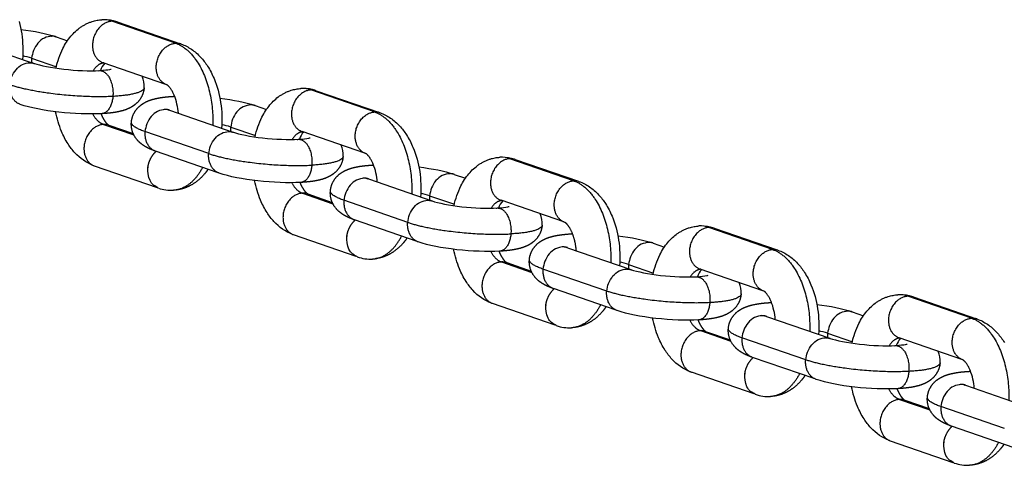
# Model space of a CAD drawing. Units: millimetres. Extents: x -1997 to 6100, y -3824 to 3731.
# Drawn here: x 732 to 915, y 131 to 213 of the extents above; entities that cross this region are included whole.
import ezdxf

# ---------------------------------------------------------------- set-up
doc = ezdxf.new("R2010")
doc.units = ezdxf.units.MM
doc.header["$LTSCALE"] = 500
doc.header["$MEASUREMENT"] = 0
doc.layers.add('Make2D$visible$lines$Chain', color=7, linetype='Continuous', true_color=0xadadad)
doc.layers.add('Make2D$visible$tangents$Chain', color=7, linetype='Continuous', true_color=0xadadad)

msp = doc.modelspace()

# ---------------------------------------------------------------- linework, layer by layer
at = {"layer": 'Make2D$visible$lines$Chain', "color": 18, "true_color": 0x000000}
for p, q in [((750.43, 212.96), (762.12, 208.92)), ((739.15, 210.19), (741.22, 209.48)), ((723.29, 209.35), (735, 205.3)), ((759.43, 201.39), (747.82, 205.4)), ((787.27, 200.24), (798.97, 196.2)), ((776, 197.47), (778.06, 196.76)), ((759.81, 196.72), (759.71, 196.79)), ((760.13, 196.63), (771.84, 192.59)), ((748.85, 193.86), (753.41, 192.29)), ((796.28, 188.67), (784.66, 192.68)), ((769.11, 185.06), (757.52, 189.07)), ((757.86, 182.29), (746.24, 186.3)), ((824.11, 187.52), (835.81, 183.48)), ((812.84, 184.76), (814.91, 184.04)), ((796.66, 184), (796.56, 184.07)), ((796.97, 183.91), (808.68, 179.87)), ((785.7, 181.15), (790.25, 179.58)), ((833.12, 175.95), (821.5, 179.96)), ((821.58, 179.94), (821.64, 179.94)), ((805.96, 172.35), (794.36, 176.35)), ((794.7, 169.58), (783.09, 173.58)), ((860.96, 174.8), (872.65, 170.77)), ((849.68, 172.04), (851.75, 171.32)), ((833.5, 171.28), (833.4, 171.35)), ((833.82, 171.19), (845.53, 167.15)), ((822.54, 168.43), (827.09, 166.86)), ((869.96, 163.23), (858.35, 167.24)), ((842.8, 159.63), (831.21, 163.63)), ((831.54, 156.86), (819.93, 160.87)), ((897.8, 162.08), (909.5, 158.05)), ((870.34, 158.56), (870.24, 158.63)), ((886.53, 159.32), (888.59, 158.61)), ((870.66, 158.47), (882.37, 154.43)), ((859.38, 155.71), (863.93, 154.14)), ((906.81, 150.51), (895.19, 154.52)), ((895.27, 154.51), (895.33, 154.5)), ((879.64, 146.91), (868.05, 150.91)), ((868.39, 144.14), (856.77, 148.15)), ((907.19, 145.84), (907.09, 145.91)), ((907.5, 145.76), (919.21, 141.71)), ((896.23, 142.99), (900.78, 141.42)), ((916.49, 134.19), (904.89, 138.19)), ((905.23, 131.42), (893.62, 135.43))]:
    msp.add_line(p, q, dxfattribs=at)
for points in [[(739.11, 204.41, -0.062706), (740.38, 208.06), (740.54, 208.36), (740.7, 208.66), (740.88, 208.95), (741.06, 209.23), (741.25, 209.52), (741.44, 209.79), (741.65, 210.06), (741.86, 210.33), (742.07, 210.56), (742.27, 210.78), (742.49, 211), (742.71, 211.21), (742.94, 211.42), (743.17, 211.61), (743.41, 211.8), (743.53, 211.89), (743.66, 211.97), (743.78, 212.06), (743.91, 212.14), (744.03, 212.22), (744.16, 212.3), (744.29, 212.38), (744.42, 212.45), (744.56, 212.52), (744.69, 212.59), (744.83, 212.65), (744.96, 212.72), (745.1, 212.78), (745.24, 212.84), (745.38, 212.89), (745.53, 212.94), (745.67, 212.99), (745.81, 213.04), (746.03, 213.1), (746.25, 213.16), (746.48, 213.21), (746.7, 213.26), (746.92, 213.29), (747.15, 213.32), (747.38, 213.34), (747.6, 213.36)], [(761.75, 196.07, 0.07505), (760.98, 199.39), (760.92, 199.52), (760.86, 199.66), (760.79, 199.79), (760.72, 199.93), (760.65, 200.06), (760.58, 200.19), (760.51, 200.32), (760.43, 200.44), (760.33, 200.58), (760.24, 200.71), (760.16, 200.82), (760.12, 200.87), (760.08, 200.92), (760.04, 200.96), (760, 201), (759.97, 201.04), (759.93, 201.07), (759.9, 201.11), (759.87, 201.14), (759.84, 201.16), (759.81, 201.19), (759.78, 201.21), (759.76, 201.23), (759.74, 201.25), (759.72, 201.26), (759.7, 201.27), (759.68, 201.29), (759.66, 201.3), (759.65, 201.3), (759.64, 201.31), (759.63, 201.32), (759.62, 201.32), (759.61, 201.32), (759.61, 201.32), (759.61, 201.32), (759.61, 201.32), (759.61, 201.32), (759.61, 201.32), (759.61, 201.32), (759.61, 201.32), (759.62, 201.32)], [(775.95, 191.69, -0.062706), (777.23, 195.34), (777.38, 195.64), (777.55, 195.94), (777.72, 196.23), (777.9, 196.52), (778.09, 196.8), (778.29, 197.07), (778.49, 197.34), (778.71, 197.61), (778.91, 197.84), (779.12, 198.07), (779.33, 198.28), (779.55, 198.5), (779.78, 198.7), (780.01, 198.89), (780.25, 199.08), (780.38, 199.17), (780.5, 199.26), (780.62, 199.34), (780.75, 199.42), (780.88, 199.5), (781.01, 199.58), (781.14, 199.66), (781.27, 199.73), (781.4, 199.8), (781.54, 199.87), (781.67, 199.94), (781.81, 200), (781.95, 200.06), (782.09, 200.12), (782.23, 200.17), (782.37, 200.22), (782.51, 200.27), (782.66, 200.32), (782.88, 200.38), (783.1, 200.44), (783.32, 200.49), (783.54, 200.54), (783.77, 200.57), (783.99, 200.6), (784.22, 200.63), (784.45, 200.64)], [(746.06, 186.37, -0.117005), (742.6, 188.75, -0.043588), (741.32, 190.4, -0.043845), (740.12, 192.7, -0.051826), (739.03, 196.34)], [(798.59, 183.35, 0.07505), (797.82, 186.67), (797.76, 186.81), (797.7, 186.94), (797.63, 187.08), (797.57, 187.21), (797.5, 187.34), (797.42, 187.47), (797.35, 187.6), (797.27, 187.72), (797.18, 187.87), (797.09, 187.99), (797, 188.1), (796.96, 188.15), (796.92, 188.2), (796.88, 188.24), (796.85, 188.28), (796.81, 188.32), (796.78, 188.36), (796.74, 188.39), (796.71, 188.42), (796.68, 188.44), (796.65, 188.47), (796.63, 188.49), (796.6, 188.51), (796.58, 188.53), (796.56, 188.54), (796.54, 188.56), (796.52, 188.57), (796.51, 188.58), (796.49, 188.59), (796.48, 188.59), (796.47, 188.6), (796.47, 188.6), (796.46, 188.6), (796.46, 188.6), (796.46, 188.6), (796.46, 188.6), (796.46, 188.6), (796.46, 188.6), (796.46, 188.6), (796.46, 188.6), (796.46, 188.6)], [(812.8, 178.97, -0.062706), (814.07, 182.62), (814.23, 182.92), (814.39, 183.22), (814.56, 183.51), (814.74, 183.8), (814.93, 184.08), (815.13, 184.36), (815.34, 184.63), (815.55, 184.89), (815.75, 185.12), (815.96, 185.35), (816.18, 185.57), (816.4, 185.78), (816.62, 185.98), (816.86, 186.18), (817.1, 186.36), (817.22, 186.45), (817.34, 186.54), (817.47, 186.62), (817.59, 186.71), (817.72, 186.79), (817.85, 186.86), (817.98, 186.94), (818.11, 187.01), (818.24, 187.08), (818.38, 187.15), (818.51, 187.22), (818.65, 187.28), (818.79, 187.34), (818.93, 187.4), (819.07, 187.45), (819.21, 187.51), (819.36, 187.56), (819.5, 187.6), (819.72, 187.67), (819.94, 187.72), (820.16, 187.77), (820.39, 187.82), (820.61, 187.86), (820.84, 187.89), (821.06, 187.91), (821.29, 187.92)], [(782.9, 173.65, -0.117005), (779.45, 176.03, -0.043588), (778.17, 177.69, -0.043845), (776.97, 179.98, -0.051826), (775.87, 183.62)], [(849.64, 166.25, -0.062706), (850.91, 169.9), (851.07, 170.2), (851.23, 170.5), (851.41, 170.79), (851.59, 171.08), (851.78, 171.36), (851.97, 171.64), (852.18, 171.91), (852.39, 172.17), (852.59, 172.4), (852.8, 172.63), (853.02, 172.85), (853.24, 173.06), (853.47, 173.26), (853.7, 173.46), (853.94, 173.64), (854.06, 173.73), (854.18, 173.82), (854.31, 173.91), (854.44, 173.99), (854.56, 174.07), (854.69, 174.15), (854.82, 174.22), (854.95, 174.3), (855.09, 174.37), (855.22, 174.43), (855.36, 174.5), (855.49, 174.56), (855.63, 174.62), (855.77, 174.68), (855.91, 174.74), (856.06, 174.79), (856.2, 174.84), (856.34, 174.88), (856.56, 174.95), (856.78, 175.01), (857, 175.06), (857.23, 175.1), (857.45, 175.14), (857.68, 175.17), (857.91, 175.19), (858.13, 175.21)], [(819.74, 160.93, -0.117005), (816.29, 163.31, -0.043588), (815.01, 164.97, -0.043845), (813.81, 167.26, -0.051826), (812.72, 170.9)], [(872.28, 157.91, 0.075056), (871.5, 161.23), (871.45, 161.37), (871.39, 161.5), (871.32, 161.64), (871.25, 161.77), (871.18, 161.9), (871.11, 162.03), (871.03, 162.16), (870.96, 162.29), (870.86, 162.43), (870.77, 162.55), (870.69, 162.66), (870.65, 162.72), (870.61, 162.76), (870.57, 162.81), (870.53, 162.85), (870.5, 162.88), (870.46, 162.92), (870.43, 162.95), (870.4, 162.98), (870.37, 163.01), (870.34, 163.03), (870.31, 163.05), (870.29, 163.07), (870.27, 163.09), (870.25, 163.11), (870.23, 163.12), (870.21, 163.13), (870.19, 163.14), (870.18, 163.15), (870.17, 163.16), (870.16, 163.16), (870.15, 163.16), (870.14, 163.17), (870.14, 163.17), (870.14, 163.17), (870.14, 163.17), (870.14, 163.17), (870.14, 163.17), (870.14, 163.17), (870.14, 163.17), (870.15, 163.17)], [(886.48, 153.53, -0.062706), (887.76, 157.19), (887.91, 157.49), (888.08, 157.78), (888.25, 158.07), (888.43, 158.36), (888.62, 158.64), (888.82, 158.92), (889.02, 159.19), (889.24, 159.45), (889.44, 159.69), (889.65, 159.91), (889.86, 160.13), (890.08, 160.34), (890.31, 160.54), (890.54, 160.74), (890.78, 160.92), (890.9, 161.01), (891.03, 161.1), (891.15, 161.19), (891.28, 161.27), (891.41, 161.35), (891.54, 161.43), (891.67, 161.5), (891.8, 161.58), (891.93, 161.65), (892.06, 161.72), (892.2, 161.78), (892.34, 161.84), (892.48, 161.9), (892.62, 161.96), (892.76, 162.02), (892.9, 162.07), (893.04, 162.12), (893.19, 162.17), (893.41, 162.23), (893.63, 162.29), (893.85, 162.34), (894.07, 162.38), (894.3, 162.42), (894.52, 162.45), (894.75, 162.47), (894.98, 162.49)], [(856.59, 148.21, -0.117005), (853.13, 150.59, -0.043588), (851.85, 152.25, -0.043845), (850.65, 154.55, -0.051826), (849.56, 158.19)], [(909.12, 145.19, 0.075056), (908.35, 148.51), (908.29, 148.65), (908.23, 148.79), (908.16, 148.92), (908.1, 149.05), (908.03, 149.19), (907.95, 149.32), (907.88, 149.44), (907.8, 149.57), (907.71, 149.71), (907.62, 149.84), (907.53, 149.95), (907.49, 150), (907.45, 150.04), (907.41, 150.09), (907.37, 150.13), (907.34, 150.17), (907.3, 150.2), (907.27, 150.23), (907.24, 150.26), (907.21, 150.29), (907.18, 150.31), (907.16, 150.34), (907.13, 150.35), (907.11, 150.37), (907.09, 150.39), (907.07, 150.4), (907.05, 150.41), (907.04, 150.42), (907.02, 150.43), (907.01, 150.44), (907, 150.44), (907, 150.45), (906.99, 150.45), (906.99, 150.45), (906.99, 150.45), (906.99, 150.45), (906.99, 150.45), (906.99, 150.45), (906.99, 150.45), (906.99, 150.45), (906.99, 150.45)], [(893.43, 135.5, -0.117005), (889.98, 137.87, -0.043588), (888.7, 139.53, -0.043845), (887.49, 141.83, -0.051826), (886.4, 145.47)]]:
    msp.add_lwpolyline(points, format="xyb", dxfattribs=at)
for points in [[(732.26, 213.03), (732.4, 212.47), (732.53, 211.9), (732.64, 211.33), (732.74, 210.75), (732.82, 210.16), (732.88, 209.57), (732.92, 208.98), (732.95, 208.39), (732.96, 207.8), (732.96, 207.2), (732.93, 206.6), (732.89, 206.01)], [(762.23, 208.88), (762.36, 208.84), (762.49, 208.79), (762.74, 208.69), (762.99, 208.57), (763.24, 208.45), (763.48, 208.33), (763.72, 208.19), (763.96, 208.05), (764.19, 207.9), (764.41, 207.74), (764.63, 207.57), (764.85, 207.4), (765.06, 207.22), (765.27, 207.03), (765.48, 206.84), (765.67, 206.64), (765.87, 206.44), (766.04, 206.24), (766.22, 206.05), (766.38, 205.84), (766.54, 205.64), (766.7, 205.43), (766.86, 205.22), (767, 205), (767.15, 204.78), (767.32, 204.51), (767.49, 204.23), (767.65, 203.95), (767.8, 203.66), (767.95, 203.37), (768.09, 203.08), (768.22, 202.78), (768.35, 202.49), (768.56, 201.96), (768.76, 201.42), (768.94, 200.87), (769.1, 200.31), (769.25, 199.75), (769.37, 199.18), (769.49, 198.61), (769.58, 198.03), (769.66, 197.44), (769.72, 196.86), (769.77, 196.26), (769.8, 195.67), (769.81, 195.08), (769.8, 194.48), (769.78, 193.89), (769.74, 193.29)], [(799.07, 196.17), (799.2, 196.12), (799.33, 196.07), (799.59, 195.97), (799.84, 195.86), (800.08, 195.74), (800.33, 195.61), (800.56, 195.47), (800.8, 195.33), (801.03, 195.18), (801.25, 195.02), (801.48, 194.85), (801.69, 194.68), (801.91, 194.5), (802.11, 194.31), (802.32, 194.12), (802.52, 193.92), (802.71, 193.72), (802.89, 193.53), (803.06, 193.33), (803.23, 193.13), (803.39, 192.92), (803.55, 192.71), (803.7, 192.5), (803.85, 192.28), (803.99, 192.06), (804.16, 191.79), (804.33, 191.51), (804.49, 191.23), (804.64, 190.94), (804.79, 190.65), (804.93, 190.36), (805.07, 190.07), (805.19, 189.77), (805.41, 189.24), (805.6, 188.7), (805.78, 188.15), (805.94, 187.6), (806.09, 187.03), (806.22, 186.46), (806.33, 185.89), (806.43, 185.31), (806.5, 184.73), (806.57, 184.14), (806.61, 183.55), (806.64, 182.95), (806.65, 182.36), (806.64, 181.76), (806.62, 181.17), (806.58, 180.57)], [(835.92, 183.45), (836.05, 183.4), (836.17, 183.35), (836.43, 183.25), (836.68, 183.14), (836.93, 183.02), (837.17, 182.89), (837.41, 182.75), (837.64, 182.61), (837.87, 182.46), (838.1, 182.3), (838.32, 182.13), (838.54, 181.96), (838.75, 181.78), (838.96, 181.6), (839.16, 181.4), (839.36, 181.21), (839.55, 181), (839.73, 180.81), (839.9, 180.61), (840.07, 180.41), (840.23, 180.2), (840.39, 179.99), (840.54, 179.78), (840.69, 179.56), (840.83, 179.35), (841.01, 179.07), (841.17, 178.79), (841.33, 178.51), (841.49, 178.22), (841.63, 177.93), (841.77, 177.64), (841.91, 177.35), (842.04, 177.05), (842.25, 176.52), (842.44, 175.98), (842.62, 175.43), (842.79, 174.88), (842.93, 174.32), (843.06, 173.75), (843.17, 173.17), (843.27, 172.59), (843.35, 172.01), (843.41, 171.42), (843.45, 170.83), (843.48, 170.24), (843.49, 169.64), (843.49, 169.04), (843.46, 168.45), (843.42, 167.85)], [(872.76, 170.73), (872.89, 170.68), (873.02, 170.63), (873.27, 170.53), (873.52, 170.42), (873.77, 170.3), (874.01, 170.17), (874.25, 170.04), (874.49, 169.89), (874.72, 169.74), (874.94, 169.58), (875.16, 169.42), (875.38, 169.24), (875.59, 169.06), (875.8, 168.88), (876, 168.69), (876.2, 168.49), (876.4, 168.28), (876.57, 168.09), (876.74, 167.89), (876.91, 167.69), (877.07, 167.48), (877.23, 167.27), (877.39, 167.06), (877.53, 166.85), (877.68, 166.63), (877.85, 166.35), (878.02, 166.07), (878.18, 165.79), (878.33, 165.51), (878.48, 165.22), (878.62, 164.92), (878.75, 164.63), (878.88, 164.33), (879.09, 163.8), (879.29, 163.26), (879.47, 162.72), (879.63, 162.16), (879.78, 161.6), (879.9, 161.03), (880.02, 160.45), (880.11, 159.87), (880.19, 159.29), (880.25, 158.7), (880.3, 158.11), (880.33, 157.52), (880.34, 156.92), (880.33, 156.33), (880.31, 155.73), (880.27, 155.14)], [(909.6, 158.01), (909.73, 157.96), (909.86, 157.92), (910.12, 157.81), (910.37, 157.7), (910.61, 157.58), (910.86, 157.45), (911.09, 157.32), (911.33, 157.17), (911.56, 157.02), (911.78, 156.86), (912.01, 156.7), (912.22, 156.53), (912.44, 156.35), (912.64, 156.16), (912.85, 155.97), (913.05, 155.77), (913.24, 155.57), (913.42, 155.37), (913.59, 155.17), (913.75, 154.97), (913.92, 154.77), (914.07, 154.56), (914.23, 154.34), (914.38, 154.13), (914.52, 153.91), (914.69, 153.63)]]:
    msp.add_lwpolyline(points, dxfattribs=at)
for centre, radius, start, end in [((747.98, 205.93), 7.44, 71.6706, 89.9491), ((750.96, 202.71), 3.86, 137.5129, 160.904), ((751.09, 201.15), 4.35, 355.268, 23.6942), ((784.82, 193.21), 7.44, 71.6706, 89.9491), ((761.94, 201.82), 5.5, 245.5348, 249.5899), ((787.8, 189.99), 3.86, 137.5129, 160.904), ((787.93, 188.43), 4.35, 355.268, 23.6942), ((821.67, 180.49), 7.44, 71.6706, 89.9491), ((798.78, 189.1), 5.5, 245.5348, 249.5899), ((760.49, 189.24), 7.43, 250.7976, 272.9174), ((824.65, 177.27), 3.86, 137.5129, 160.904), ((824.77, 175.71), 4.35, 355.268, 23.6942), ((858.51, 167.77), 7.44, 71.6706, 89.9491), ((835.62, 176.38), 5.5, 245.5348, 249.5899), ((797.33, 176.52), 7.43, 250.7976, 272.9174), ((861.49, 164.55), 3.86, 137.5129, 160.904), ((861.61, 162.99), 4.35, 355.268, 23.6942), ((895.35, 155.05), 7.44, 71.6706, 89.9491), ((872.47, 163.66), 5.5, 245.5348, 249.5899), ((834.17, 163.8), 7.43, 250.7976, 272.9174), ((898.33, 151.83), 3.86, 137.5129, 160.904), ((898.46, 150.27), 4.35, 355.268, 23.6942), ((909.31, 150.95), 5.5, 245.5348, 249.5899), ((871.02, 151.09), 7.43, 250.7976, 272.9174), ((907.86, 138.37), 7.43, 250.7976, 272.9174)]:
    msp.add_arc(centre, radius, start, end, dxfattribs=at)
for points in [[(732.6, 211.56), (735.15, 211.25), (737.28, 210.83), (739.06, 210.22)], [(769.44, 198.85), (771.99, 198.54), (774.13, 198.11), (775.91, 197.51)], [(806.29, 186.13), (808.83, 185.82), (810.97, 185.39), (812.75, 184.79)], [(843.13, 173.41), (845.68, 173.1), (847.81, 172.67), (849.59, 172.07)], [(879.97, 160.69), (882.52, 160.38), (884.65, 159.96), (886.43, 159.35)]]:
    msp.add_open_spline(points, degree=3, dxfattribs=at)
for points, knots in [([(735.09, 205.27), (736.09, 204.93), (738.29, 204.47), (740.52, 204.22), (742.83, 203.96), (745.29, 203.88), (747.12, 203.97)], [0, 0, 0, 0, 7.239183, 7.239183, 7.239183, 14.504269, 14.504269, 14.504269, 14.504269]), ([(747.23, 203.98), (748.01, 204.02), (748.68, 204.11), (749.19, 204.22), (749.28, 204.25), (749.3, 204.25)], [0.147693, 0.147693, 0.147693, 0.147693, 3.292568, 3.292568, 4.617354, 4.617354, 4.617354, 4.617354]), ([(747.54, 195.98), (745.17, 195.86), (742.41, 195.96), (739.63, 196.27), (736.77, 196.59), (734.41, 197.04), (732.48, 197.71)], [0, 0, 0, 0, 8.459772, 8.459772, 8.459772, 17.008748, 17.008748, 17.008748, 17.008748]), ([(771.93, 192.56), (772.93, 192.21), (775.13, 191.75), (777.36, 191.5), (779.68, 191.24), (782.14, 191.16), (783.96, 191.25)], [0, 0, 0, 0, 7.239183, 7.239183, 7.239183, 14.504269, 14.504269, 14.504269, 14.504269]), ([(784.07, 191.26), (784.86, 191.31), (785.52, 191.39), (786.03, 191.5), (786.13, 191.53), (786.14, 191.53)], [0.147693, 0.147693, 0.147693, 0.147693, 3.292568, 3.292568, 4.617354, 4.617354, 4.617354, 4.617354]), ([(784.38, 183.27), (782.01, 183.14), (779.25, 183.24), (776.47, 183.55), (773.61, 183.87), (771.26, 184.32), (769.32, 184.99)], [0, 0, 0, 0, 8.459772, 8.459772, 8.459772, 17.008748, 17.008748, 17.008748, 17.008748]), ([(808.77, 179.84), (809.78, 179.49), (811.97, 179.03), (814.21, 178.78), (816.52, 178.53), (818.98, 178.44), (820.8, 178.54)], [0, 0, 0, 0, 7.239183, 7.239183, 7.239183, 14.504269, 14.504269, 14.504269, 14.504269]), ([(820.91, 178.54), (821.7, 178.59), (822.37, 178.67), (822.88, 178.78), (822.97, 178.81), (822.98, 178.81)], [0.147693, 0.147693, 0.147693, 0.147693, 3.292568, 3.292568, 4.617354, 4.617354, 4.617354, 4.617354]), ([(821.23, 170.55), (818.85, 170.42), (816.09, 170.52), (813.32, 170.83), (810.46, 171.15), (808.1, 171.61), (806.16, 172.27)], [0, 0, 0, 0, 8.459772, 8.459772, 8.459772, 17.008748, 17.008748, 17.008748, 17.008748]), ([(845.62, 167.12), (846.62, 166.77), (848.82, 166.32), (851.05, 166.07), (853.36, 165.81), (855.82, 165.72), (857.64, 165.82)], [0, 0, 0, 0, 7.239183, 7.239183, 7.239183, 14.504269, 14.504269, 14.504269, 14.504269]), ([(857.76, 165.82), (858.54, 165.87), (859.21, 165.96), (859.72, 166.06), (859.81, 166.09), (859.83, 166.1)], [0.147693, 0.147693, 0.147693, 0.147693, 3.292568, 3.292568, 4.617354, 4.617354, 4.617354, 4.617354]), ([(858.07, 157.83), (855.7, 157.7), (852.94, 157.81), (850.16, 158.12), (847.3, 158.44), (844.94, 158.89), (843.01, 159.56)], [0, 0, 0, 0, 8.459772, 8.459772, 8.459772, 17.008748, 17.008748, 17.008748, 17.008748]), ([(882.46, 154.4), (883.46, 154.05), (885.66, 153.6), (887.89, 153.35), (890.21, 153.09), (892.67, 153), (894.49, 153.1)], [0, 0, 0, 0, 7.239183, 7.239183, 7.239183, 14.504269, 14.504269, 14.504269, 14.504269]), ([(894.6, 153.11), (895.38, 153.15), (896.05, 153.24), (896.56, 153.34), (896.66, 153.37), (896.67, 153.38)], [0.147693, 0.147693, 0.147693, 0.147693, 3.292568, 3.292568, 4.617354, 4.617354, 4.617354, 4.617354]), ([(894.91, 145.11), (892.54, 144.98), (889.78, 145.09), (887, 145.4), (884.14, 145.72), (881.78, 146.17), (879.85, 146.84)], [0, 0, 0, 0, 8.459772, 8.459772, 8.459772, 17.008748, 17.008748, 17.008748, 17.008748])]:
    msp.add_open_spline(points, degree=3, knots=knots, dxfattribs=at)
for points, weights, knots in [([(755.42, 200.78), (755.33, 199.74), (754.89, 198.79), (754.15, 198.04), (754.02, 197.92), (753.89, 197.8), (753.76, 197.69), (753.25, 197.28), (752.74, 197.01), (751.72, 196.61), (751.19, 196.46), (749.75, 196.16), (748.78, 196.05), (747.65, 195.99)], [1, 0.959911047777, 0.959911047777, 1, 0.999010770604, 0.999010770604, 1, 1, 1, 1, 1, 1, 1, 1], [0, 0, 0, 0, 3.087118, 3.087118, 3.087118, 3.613467, 3.613467, 3.613467, 5.980101, 5.980101, 8.300036, 8.300036, 12.357223, 12.357223, 12.357223, 12.357223]), ([(753.05, 194.4), (753.14, 195.45), (753.59, 196.4), (754.33, 197.15), (754.45, 197.27), (754.58, 197.39), (754.72, 197.5), (755.22, 197.91), (755.73, 198.18), (756.75, 198.58), (757.28, 198.72), (758.75, 199.03), (759.75, 199.14), (760.93, 199.2)], [1, 0.959911047777, 0.959911047777, 1, 0.999010770605, 0.999010770605, 1, 1, 1, 1, 1, 1, 1, 1], [0, 0, 0, 0, 3.087118, 3.087118, 3.087118, 3.613467, 3.613467, 3.613467, 5.980101, 5.980101, 8.300036, 8.300036, 12.488252, 12.488252, 12.488252, 12.488252]), ([(747.42, 195.98), (747.45, 195.92), (747.47, 195.86), (747.5, 195.8), (747.65, 195.43), (747.83, 195.08), (748.05, 194.74), (748.43, 194.15), (748.72, 193.94), (748.82, 193.88)], [1, 1, 1, 1, 0.99746796449, 0.99746796449, 1, 1, 1, 1], [5.796949, 5.796949, 5.796949, 5.796949, 6.037826, 6.037826, 6.037826, 7.229046, 7.229046, 7.229046, 10.403778, 10.403778, 10.403778, 10.403778]), ([(757.31, 189.14), (756.76, 189.34), (756.22, 189.57), (755.19, 190.15), (754.67, 190.52), (754.18, 191.07), (753.36, 191.99), (752.96, 193.17), (753.05, 194.4)], [1, 1, 1, 1, 1, 1, 0.946252687143, 0.946252687143, 1], [0.3083, 0.3083, 0.3083, 0.3083, 2.829823, 2.829823, 5.517542, 5.517542, 5.517542, 9.129276, 9.129276, 9.129276, 9.129276]), ([(792.26, 188.07), (792.17, 187.02), (791.73, 186.07), (790.99, 185.32), (790.87, 185.2), (790.74, 185.08), (790.6, 184.97), (790.1, 184.56), (789.59, 184.29), (788.57, 183.89), (788.04, 183.74), (786.6, 183.44), (785.63, 183.34), (784.49, 183.27)], [1, 0.959911047777, 0.959911047777, 1, 0.999010770605, 0.999010770605, 1, 1, 1, 1, 1, 1, 1, 1], [0, 0, 0, 0, 3.087118, 3.087118, 3.087118, 3.613467, 3.613467, 3.613467, 5.980101, 5.980101, 8.300036, 8.300036, 12.357223, 12.357223, 12.357223, 12.357223]), ([(789.9, 181.68), (789.99, 182.73), (790.43, 183.68), (791.17, 184.43), (791.29, 184.55), (791.42, 184.67), (791.56, 184.78), (792.06, 185.19), (792.57, 185.46), (793.59, 185.86), (794.12, 186.01), (795.59, 186.31), (796.6, 186.42), (797.77, 186.48)], [1, 0.959911047777, 0.959911047777, 1, 0.999010770605, 0.999010770605, 1, 1, 1, 1, 1, 1, 1, 1], [0, 0, 0, 0, 3.087118, 3.087118, 3.087118, 3.613467, 3.613467, 3.613467, 5.980101, 5.980101, 8.300036, 8.300036, 12.488252, 12.488252, 12.488252, 12.488252]), ([(767.25, 185.71), (767.05, 185.41), (766.84, 185.13), (766.61, 184.86), (765.55, 183.6), (764.21, 182.63), (762.66, 182.15), (762.22, 182.01), (761.78, 181.92), (761.32, 181.86)], [1, 0.999196881042, 0.999196881042, 1, 1, 1, 1, 0.997131177259, 0.997131177259, 1], [0, 0, 0, 0, 1.062448, 1.062448, 1.062448, 6.845363, 6.845363, 6.845363, 8.211754, 8.211754, 8.211754, 8.211754]), ([(784.27, 183.26), (784.29, 183.2), (784.32, 183.14), (784.34, 183.08), (784.49, 182.71), (784.68, 182.36), (784.89, 182.03), (785.27, 181.43), (785.57, 181.22), (785.67, 181.16)], [1, 1, 1, 1, 0.99746796449, 0.99746796449, 1, 1, 1, 1], [5.796949, 5.796949, 5.796949, 5.796949, 6.037826, 6.037826, 6.037826, 7.229046, 7.229046, 7.229046, 10.403778, 10.403778, 10.403778, 10.403778]), ([(794.16, 176.42), (793.6, 176.62), (793.07, 176.85), (792.04, 177.43), (791.51, 177.8), (791.03, 178.35), (790.2, 179.28), (789.8, 180.45), (789.9, 181.68)], [1, 1, 1, 1, 1, 1, 0.946252687143, 0.946252687143, 1], [0.3083, 0.3083, 0.3083, 0.3083, 2.829823, 2.829823, 5.517542, 5.517542, 5.517542, 9.129276, 9.129276, 9.129276, 9.129276]), ([(829.11, 175.35), (829.02, 174.3), (828.57, 173.35), (827.83, 172.6), (827.71, 172.48), (827.58, 172.36), (827.44, 172.25), (826.94, 171.84), (826.43, 171.57), (825.41, 171.17), (824.88, 171.03), (823.44, 170.73), (822.47, 170.62), (821.34, 170.55)], [1, 0.959911047777, 0.959911047777, 1, 0.999010770605, 0.999010770605, 1, 1, 1, 1, 1, 1, 1, 1], [0, 0, 0, 0, 3.087118, 3.087118, 3.087118, 3.613467, 3.613467, 3.613467, 5.980101, 5.980101, 8.300036, 8.300036, 12.357223, 12.357223, 12.357223, 12.357223]), ([(835.44, 170.63), (835.35, 171.77), (835.09, 172.89), (834.66, 173.95), (834.51, 174.32), (834.33, 174.67), (834.11, 175.01), (833.6, 175.8), (833.25, 175.9), (833.31, 175.88)], [1, 0.992530939518, 0.992530939518, 1, 0.99746796449, 0.99746796449, 1, 1, 1, 1], [0, 0, 0, 0, 3.423105, 3.423105, 3.423105, 4.614326, 4.614326, 4.614326, 8.836095, 8.836095, 8.836095, 8.836095]), ([(826.74, 168.97), (826.83, 170.01), (827.27, 170.96), (828.01, 171.71), (828.14, 171.83), (828.27, 171.95), (828.4, 172.06), (828.9, 172.47), (829.42, 172.74), (830.43, 173.14), (830.96, 173.29), (832.43, 173.59), (833.44, 173.7), (834.62, 173.77)], [1, 0.959911047777, 0.959911047777, 1, 0.999010770605, 0.999010770605, 1, 1, 1, 1, 1, 1, 1, 1], [0, 0, 0, 0, 3.087118, 3.087118, 3.087118, 3.613467, 3.613467, 3.613467, 5.980101, 5.980101, 8.300036, 8.300036, 12.488252, 12.488252, 12.488252, 12.488252]), ([(804.1, 172.99), (803.9, 172.7), (803.68, 172.41), (803.45, 172.14), (802.39, 170.88), (801.05, 169.91), (799.5, 169.43), (799.07, 169.29), (798.62, 169.2), (798.17, 169.15)], [1, 0.999196881041, 0.999196881041, 1, 1, 1, 1, 0.997131177259, 0.997131177259, 1], [0, 0, 0, 0, 1.062448, 1.062448, 1.062448, 6.845363, 6.845363, 6.845363, 8.211754, 8.211754, 8.211754, 8.211754]), ([(821.11, 170.54), (821.13, 170.48), (821.16, 170.42), (821.18, 170.36), (821.34, 170), (821.52, 169.64), (821.73, 169.31), (822.12, 168.71), (822.41, 168.5), (822.51, 168.45)], [1, 1, 1, 1, 0.99746796449, 0.99746796449, 1, 1, 1, 1], [5.796949, 5.796949, 5.796949, 5.796949, 6.037826, 6.037826, 6.037826, 7.229046, 7.229046, 7.229046, 10.403778, 10.403778, 10.403778, 10.403778]), ([(831, 163.7), (830.44, 163.9), (829.91, 164.13), (828.88, 164.72), (828.35, 165.09), (827.87, 165.64), (827.04, 166.56), (826.65, 167.73), (826.74, 168.96)], [1, 1, 1, 1, 1, 1, 0.946252687143, 0.946252687143, 1], [0.3083, 0.3083, 0.3083, 0.3083, 2.829823, 2.829823, 5.517542, 5.517542, 5.517542, 9.129276, 9.129276, 9.129276, 9.129276]), ([(865.95, 162.63), (865.86, 161.58), (865.42, 160.63), (864.68, 159.89), (864.55, 159.76), (864.42, 159.64), (864.29, 159.53), (863.78, 159.12), (863.27, 158.86), (862.25, 158.45), (861.72, 158.31), (860.28, 158.01), (859.31, 157.9), (858.18, 157.83)], [1, 0.959911047778, 0.959911047778, 1, 0.999010770605, 0.999010770605, 1, 1, 1, 1, 1, 1, 1, 1], [0, 0, 0, 0, 3.087118, 3.087118, 3.087118, 3.613467, 3.613467, 3.613467, 5.980101, 5.980101, 8.300036, 8.300036, 12.357223, 12.357223, 12.357223, 12.357223]), ([(863.58, 156.25), (863.67, 157.29), (864.11, 158.25), (864.86, 158.99), (864.98, 159.12), (865.11, 159.23), (865.24, 159.35), (865.75, 159.76), (866.26, 160.02), (867.28, 160.42), (867.81, 160.57), (869.28, 160.88), (870.28, 160.99), (871.46, 161.05)], [1, 0.959911047777, 0.959911047777, 1, 0.999010770605, 0.999010770605, 1, 1, 1, 1, 1, 1, 1, 1], [0, 0, 0, 0, 3.087118, 3.087118, 3.087118, 3.613467, 3.613467, 3.613467, 5.980101, 5.980101, 8.300036, 8.300036, 12.488252, 12.488252, 12.488252, 12.488252]), ([(840.94, 160.27), (840.74, 159.98), (840.52, 159.7), (840.3, 159.42), (839.23, 158.16), (837.9, 157.19), (836.34, 156.71), (835.91, 156.58), (835.46, 156.48), (835.01, 156.43)], [1, 0.999196881041, 0.999196881041, 1, 1, 1, 1, 0.997131177259, 0.997131177259, 1], [0, 0, 0, 0, 1.062448, 1.062448, 1.062448, 6.845363, 6.845363, 6.845363, 8.211754, 8.211754, 8.211754, 8.211754]), ([(857.95, 157.83), (857.98, 157.76), (858, 157.7), (858.03, 157.64), (858.18, 157.28), (858.36, 156.92), (858.58, 156.59), (858.96, 155.99), (859.25, 155.79), (859.35, 155.73)], [1, 1, 1, 1, 0.99746796449, 0.99746796449, 1, 1, 1, 1], [5.796949, 5.796949, 5.796949, 5.796949, 6.037826, 6.037826, 6.037826, 7.229046, 7.229046, 7.229046, 10.403778, 10.403778, 10.403778, 10.403778]), ([(867.84, 150.98), (867.28, 151.19), (866.75, 151.41), (865.72, 152), (865.2, 152.37), (864.71, 152.92), (863.89, 153.84), (863.49, 155.01), (863.58, 156.24)], [1, 1, 1, 1, 1, 1, 0.946252687143, 0.946252687143, 1], [0.3083, 0.3083, 0.3083, 0.3083, 2.829823, 2.829823, 5.517542, 5.517542, 5.517542, 9.129276, 9.129276, 9.129276, 9.129276]), ([(902.79, 149.91), (902.7, 148.87), (902.26, 147.91), (901.52, 147.17), (901.4, 147.04), (901.27, 146.92), (901.13, 146.81), (900.63, 146.4), (900.11, 146.14), (899.1, 145.73), (898.57, 145.59), (897.13, 145.29), (896.16, 145.18), (895.02, 145.12)], [1, 0.959911047777, 0.959911047777, 1, 0.999010770604, 0.999010770604, 1, 1, 1, 1, 1, 1, 1, 1], [0, 0, 0, 0, 3.087118, 3.087118, 3.087118, 3.613467, 3.613467, 3.613467, 5.980101, 5.980101, 8.300036, 8.300036, 12.357223, 12.357223, 12.357223, 12.357223]), ([(900.43, 143.53), (900.52, 144.58), (900.96, 145.53), (901.7, 146.27), (901.82, 146.4), (901.95, 146.52), (902.09, 146.63), (902.59, 147.04), (903.1, 147.3), (904.12, 147.71), (904.65, 147.85), (906.12, 148.16), (907.12, 148.27), (908.3, 148.33)], [1, 0.959911047777, 0.959911047777, 1, 0.999010770605, 0.999010770605, 1, 1, 1, 1, 1, 1, 1, 1], [0, 0, 0, 0, 3.087118, 3.087118, 3.087118, 3.613467, 3.613467, 3.613467, 5.980101, 5.980101, 8.300036, 8.300036, 12.488252, 12.488252, 12.488252, 12.488252]), ([(877.78, 147.55), (877.58, 147.26), (877.37, 146.98), (877.14, 146.71), (876.08, 145.44), (874.74, 144.47), (873.19, 143.99), (872.75, 143.86), (872.31, 143.76), (871.85, 143.71)], [1, 0.999196881041, 0.999196881041, 1, 1, 1, 1, 0.997131177259, 0.997131177259, 1], [0, 0, 0, 0, 1.062448, 1.062448, 1.062448, 6.845363, 6.845363, 6.845363, 8.211754, 8.211754, 8.211754, 8.211754]), ([(894.8, 145.11), (894.82, 145.05), (894.85, 144.99), (894.87, 144.93), (895.02, 144.56), (895.21, 144.21), (895.42, 143.87), (895.8, 143.28), (896.1, 143.07), (896.2, 143.01)], [1, 1, 1, 1, 0.99746796449, 0.99746796449, 1, 1, 1, 1], [5.796949, 5.796949, 5.796949, 5.796949, 6.037826, 6.037826, 6.037826, 7.229046, 7.229046, 7.229046, 10.403778, 10.403778, 10.403778, 10.403778]), ([(904.69, 138.27), (904.13, 138.47), (903.6, 138.7), (902.57, 139.28), (902.04, 139.65), (901.56, 140.2), (900.73, 141.12), (900.33, 142.29), (900.43, 143.53)], [1, 1, 1, 1, 1, 1, 0.946252687143, 0.946252687143, 1], [0.3083, 0.3083, 0.3083, 0.3083, 2.829823, 2.829823, 5.517542, 5.517542, 5.517542, 9.129276, 9.129276, 9.129276, 9.129276]), ([(914.62, 134.83), (914.42, 134.54), (914.21, 134.26), (913.98, 133.99), (912.92, 132.73), (911.58, 131.76), (910.03, 131.27), (909.6, 131.14), (909.15, 131.04), (908.7, 130.99)], [1, 0.999196881041, 0.999196881041, 1, 1, 1, 1, 0.997131177259, 0.997131177259, 1], [0, 0, 0, 0, 1.062448, 1.062448, 1.062448, 6.845363, 6.845363, 6.845363, 8.211754, 8.211754, 8.211754, 8.211754])]:
    msp.add_rational_spline(points, weights, degree=3, knots=knots, dxfattribs=at)
at = {"layer": 'Make2D$visible$tangents$Chain', "color": 18, "true_color": 0x000000}
for p, q in [((761.25, 209.02), (749.45, 213.09)), ((734.59, 206.24), (739.17, 204.66)), ((747.95, 205.35), (748.11, 205.31)), ((746.88, 203.94), (747.01, 203.96)), ((760.93, 199.2), (761.04, 199.2)), ((798.09, 196.3), (786.29, 200.37)), ((747.87, 194), (753.52, 192.05)), ((771.44, 193.52), (776.01, 191.94)), ((767.37, 188.6), (755.57, 192.67)), ((784.79, 192.64), (784.96, 192.6)), ((783.73, 191.22), (783.85, 191.24)), ((797.89, 186.49), (797.77, 186.48)), ((834.93, 183.58), (823.13, 187.66)), ((784.71, 181.28), (790.36, 179.33)), ((808.28, 180.8), (812.85, 179.22)), ((804.21, 175.88), (792.41, 179.96)), ((821.63, 179.92), (821.8, 179.88)), ((820.57, 178.5), (820.69, 178.53)), ((834.62, 173.77), (834.73, 173.77)), ((871.78, 170.86), (859.98, 174.94)), ((821.56, 168.56), (827.21, 166.61)), ((845.12, 168.08), (849.7, 166.5)), ((841.06, 163.16), (829.26, 167.24)), ((858.48, 167.2), (858.64, 167.16)), ((857.41, 165.79), (857.53, 165.81)), ((871.46, 161.05), (871.57, 161.05)), ((908.62, 158.15), (896.82, 162.22)), ((858.4, 155.85), (864.05, 153.9)), ((881.97, 155.37), (886.54, 153.79)), ((877.9, 150.45), (866.1, 154.52)), ((895.32, 154.48), (895.48, 154.44)), ((894.26, 153.07), (894.38, 153.09)), ((908.3, 148.33), (908.42, 148.33)), ((895.24, 143.13), (900.89, 141.18)), ((914.74, 137.73), (902.94, 141.8))]:
    msp.add_line(p, q, dxfattribs=at)
for centre, radius, start, end in [((747.84, 208.53), 4.84, 70.625, 92.7726), ((749.59, 210.52), 2.58, 71.0764, 93.2334), ((761.39, 206.44), 2.58, 71.0764, 93.2334), ((730.62, 194.2), 12.68, 71.7456, 79.4785), ((739.17, 205.86), 4.59, 175.2149, 185.1495), ((784.69, 195.81), 4.84, 70.625, 92.7726), ((786.44, 197.8), 2.58, 71.0764, 93.2334), ((798.24, 193.73), 2.58, 71.0764, 93.2334), ((748.02, 191.42), 2.58, 71.0764, 93.2334), ((767.47, 181.48), 12.68, 71.7456, 79.4785), ((776.01, 193.14), 4.59, 175.2149, 185.1495), ((821.53, 183.09), 4.84, 70.625, 92.7726), ((823.28, 185.08), 2.58, 71.0764, 93.2334), ((835.08, 181.01), 2.58, 71.0764, 93.2334), ((784.86, 178.71), 2.58, 71.0764, 93.2334), ((804.31, 168.76), 12.68, 71.7456, 79.4785), ((812.86, 180.42), 4.59, 175.2149, 185.1495), ((858.37, 170.38), 4.84, 70.625, 92.7726), ((860.12, 172.36), 2.58, 71.0764, 93.2334), ((871.92, 168.29), 2.58, 71.0764, 93.2334), ((821.7, 165.99), 2.58, 71.0764, 93.2334), ((841.15, 156.05), 12.68, 71.7456, 79.4785), ((849.7, 167.7), 4.59, 175.2149, 185.1495), ((895.21, 157.66), 4.84, 70.625, 92.7726), ((896.96, 159.64), 2.58, 71.0764, 93.2334), ((908.77, 155.57), 2.58, 71.0764, 93.2334), ((858.55, 153.27), 2.58, 71.0764, 93.2334), ((877.99, 143.33), 12.68, 71.7456, 79.4785), ((886.54, 154.98), 4.59, 175.2149, 185.1495), ((895.39, 140.55), 2.58, 71.0764, 93.2334)]:
    msp.add_arc(centre, radius, start, end, dxfattribs=at)
for points, weights, knots in [([(749.45, 213.09), (746.19, 212.92), (745.87, 209), (745.63, 206.15), (747.82, 205.4)], [1, 0.699229449877, 0.97784364715, 0.75784132942, 0.899095024681], [0, 0, 0, 0.3149606, 0.3149606, 0.5636632, 0.5636632, 0.5636632]), ([(739.15, 210.19), (738.67, 210.36), (738.17, 210.33), (734.92, 210.16), (734.59, 206.24)], [1, 0.981364194525, 1, 0.715072856397, 1.02265837991], [0, 0, 0, 0.997506, 0.997506, 1.312467, 1.312467, 1.312467]), ([(759.62, 201.32), (757.43, 202.08), (757.67, 204.93), (757.99, 208.85), (761.25, 209.02)], [0.899095024681, 0.75784132942, 0.97784364715, 0.699229449877, 1], [-0.5636632, -0.5636632, -0.5636632, -0.3149606, -0.3149606, 0, 0, 0]), ([(730.53, 201.32), (730.85, 205.24), (734.11, 205.41), (734.61, 205.44), (735.09, 205.27)], [1, 0.699229449877, 0.97784364715, 0.959620743157, 0.97784364715], [-0.629921, -0.629921, -0.629921, -0.314961, -0.314961, 0.682545, 0.682545, 0.682545]), ([(747.12, 203.97), (747.39, 203.99), (747.65, 203.89), (749.95, 203.1), (749.63, 199.18)], [1, 0.98127882016, 1, 0.707106781187, 1], [0, 0, 0, 0.545167, 0.545167, 6.828353, 6.828353, 6.828353]), ([(786.29, 200.37), (783.03, 200.2), (782.71, 196.28), (782.48, 193.43), (784.66, 192.68)], [1, 0.699229449877, 0.97784364715, 0.75784132942, 0.899095024681], [0, 0, 0, 0.3149606, 0.3149606, 0.5636632, 0.5636632, 0.5636632]), ([(776, 197.47), (775.52, 197.64), (775.01, 197.61), (771.76, 197.44), (771.44, 193.52)], [1, 0.981364194525, 1, 0.715072856397, 1.02265837991], [0, 0, 0, 0.997506, 0.997506, 1.312467, 1.312467, 1.312467]), ([(760.13, 196.63), (759.65, 196.79), (759.15, 196.76), (755.89, 196.59), (755.57, 192.67)], [1, 0.981364194525, 1, 0.715072856397, 1.02265837991], [0, 0, 0, 0.997506, 0.997506, 1.312467, 1.312467, 1.312467]), ([(796.46, 188.6), (794.28, 189.36), (794.51, 192.21), (794.84, 196.13), (798.09, 196.3)], [0.899095024681, 0.75784132942, 0.97784364715, 0.699229449877, 1], [-0.5636632, -0.5636632, -0.5636632, -0.3149606, -0.3149606, 0, 0, 0]), ([(747.87, 194), (744.62, 193.83), (744.29, 189.91), (744.06, 187.06), (746.24, 186.3)], [1, 0.699229449877, 0.97784364715, 0.757841329421, 0.899095024681], [0, 0, 0, 0.3149606, 0.3149606, 0.5636632, 0.5636632, 0.5636632]), ([(767.37, 188.6), (767.69, 192.52), (770.95, 192.69), (771.45, 192.72), (771.93, 192.56)], [1, 0.699229449877, 0.97784364715, 0.959620743157, 0.97784364715], [-0.629921, -0.629921, -0.629921, -0.314961, -0.314961, 0.682545, 0.682545, 0.682545]), ([(783.96, 191.25), (784.23, 191.27), (784.49, 191.18), (786.8, 190.38), (786.47, 186.46)], [1, 0.981278820159, 1, 0.707106781187, 1], [0, 0, 0, 0.545167, 0.545167, 6.828353, 6.828353, 6.828353]), ([(758.04, 182.23), (755.86, 182.98), (756.09, 185.84), (756.25, 187.74), (757.65, 189.03)], [0.89909502468, 0.757841329421, 0.97784364715, 0.911088467485, 0.97784364715], [-0.563663, -0.563663, -0.563663, -0.314961, -0.314961, 3.319322, 3.319322, 3.319322]), ([(823.13, 187.66), (819.88, 187.48), (819.56, 183.57), (819.32, 180.71), (821.5, 179.96)], [1, 0.699229449877, 0.97784364715, 0.75784132942, 0.899095024681], [0, 0, 0, 0.3149606, 0.3149606, 0.5636632, 0.5636632, 0.5636632]), ([(812.84, 184.76), (812.36, 184.92), (811.86, 184.89), (808.6, 184.72), (808.28, 180.8)], [1, 0.981364194525, 1, 0.715072856397, 1.02265837991], [0, 0, 0, 0.997506, 0.997506, 1.312467, 1.312467, 1.312467]), ([(796.97, 183.91), (796.49, 184.07), (795.99, 184.05), (792.74, 183.87), (792.41, 179.96)], [1, 0.981364194525, 1, 0.715072856397, 1.02265837991], [0, 0, 0, 0.997506, 0.997506, 1.312467, 1.312467, 1.312467]), ([(833.31, 175.88), (831.12, 176.64), (831.36, 179.49), (831.68, 183.41), (834.93, 183.58)], [0.899095024681, 0.757841329421, 0.97784364715, 0.699229449877, 1], [-0.5636632, -0.5636632, -0.5636632, -0.3149606, -0.3149606, 0, 0, 0]), ([(784.71, 181.28), (781.46, 181.11), (781.14, 177.19), (780.9, 174.34), (783.09, 173.58)], [1, 0.699229449877, 0.97784364715, 0.757841329421, 0.899095024681], [0, 0, 0, 0.3149606, 0.3149606, 0.5636632, 0.5636632, 0.5636632]), ([(804.21, 175.88), (804.54, 179.8), (807.79, 179.97), (808.3, 180), (808.77, 179.84)], [1, 0.699229449877, 0.97784364715, 0.959620743157, 0.97784364715], [-0.629921, -0.629921, -0.629921, -0.314961, -0.314961, 0.682545, 0.682545, 0.682545]), ([(820.8, 178.54), (821.08, 178.55), (821.34, 178.46), (823.64, 177.66), (823.32, 173.75)], [1, 0.98127882016, 1, 0.707106781187, 1], [0, 0, 0, 0.545167, 0.545167, 6.828353, 6.828353, 6.828353]), ([(794.89, 169.51), (792.7, 170.26), (792.94, 173.12), (793.09, 175.02), (794.49, 176.31)], [0.899095024681, 0.757841329421, 0.97784364715, 0.911088467485, 0.97784364715], [-0.563663, -0.563663, -0.563663, -0.314961, -0.314961, 3.319322, 3.319322, 3.319322]), ([(859.98, 174.94), (856.72, 174.76), (856.4, 170.85), (856.16, 167.99), (858.35, 167.24)], [1, 0.699229449877, 0.97784364715, 0.757841329421, 0.899095024681], [0, 0, 0, 0.3149606, 0.3149606, 0.5636632, 0.5636632, 0.5636632]), ([(833.82, 171.19), (833.34, 171.36), (832.83, 171.33), (829.58, 171.15), (829.26, 167.24)], [1, 0.981364194525, 1, 0.715072856397, 1.02265837991], [0, 0, 0, 0.997506, 0.997506, 1.312467, 1.312467, 1.312467]), ([(849.68, 172.04), (849.2, 172.2), (848.7, 172.17), (845.45, 172), (845.12, 168.08)], [1, 0.981364194525, 1, 0.715072856397, 1.02265837991], [0, 0, 0, 0.997506, 0.997506, 1.312467, 1.312467, 1.312467]), ([(870.15, 163.17), (867.96, 163.92), (868.2, 166.77), (868.52, 170.69), (871.78, 170.86)], [0.899095024681, 0.75784132942, 0.97784364715, 0.699229449877, 1], [-0.5636632, -0.5636632, -0.5636632, -0.3149606, -0.3149606, 0, 0, 0]), ([(821.56, 168.56), (818.3, 168.39), (817.98, 164.47), (817.74, 161.62), (819.93, 160.87)], [1, 0.699229449877, 0.97784364715, 0.757841329421, 0.89909502468], [0, 0, 0, 0.3149606, 0.3149606, 0.5636632, 0.5636632, 0.5636632]), ([(841.06, 163.16), (841.38, 167.08), (844.63, 167.25), (845.14, 167.28), (845.62, 167.12)], [1, 0.699229449877, 0.97784364715, 0.959620743157, 0.97784364715], [-0.629921, -0.629921, -0.629921, -0.314961, -0.314961, 0.682545, 0.682545, 0.682545]), ([(857.64, 165.82), (857.92, 165.83), (858.18, 165.74), (860.48, 164.94), (860.16, 161.03)], [1, 0.98127882016, 1, 0.707106781187, 1], [0, 0, 0, 0.545167, 0.545167, 6.828353, 6.828353, 6.828353]), ([(831.73, 156.79), (829.55, 157.55), (829.78, 160.4), (829.93, 162.3), (831.33, 163.59)], [0.899095024681, 0.757841329421, 0.97784364715, 0.911088467486, 0.97784364715], [-0.563663, -0.563663, -0.563663, -0.314961, -0.314961, 3.319322, 3.319322, 3.319322]), ([(896.82, 162.22), (893.56, 162.05), (893.24, 158.13), (893.01, 155.28), (895.19, 154.52)], [1, 0.699229449877, 0.97784364715, 0.757841329421, 0.899095024681], [0, 0, 0, 0.3149606, 0.3149606, 0.5636632, 0.5636632, 0.5636632]), ([(870.66, 158.47), (870.18, 158.64), (869.68, 158.61), (866.42, 158.44), (866.1, 154.52)], [1, 0.981364194525, 1, 0.715072856397, 1.02265837991], [0, 0, 0, 0.997506, 0.997506, 1.312467, 1.312467, 1.312467]), ([(886.53, 159.32), (886.05, 159.48), (885.54, 159.46), (882.29, 159.28), (881.97, 155.37)], [1, 0.981364194525, 1, 0.715072856397, 1.02265837991], [0, 0, 0, 0.997506, 0.997506, 1.312467, 1.312467, 1.312467]), ([(906.99, 150.45), (904.81, 151.2), (905.04, 154.06), (905.37, 157.97), (908.62, 158.15)], [0.899095024681, 0.75784132942, 0.97784364715, 0.699229449877, 1], [-0.5636632, -0.5636632, -0.5636632, -0.3149606, -0.3149606, 0, 0, 0]), ([(858.4, 155.85), (855.15, 155.67), (854.82, 151.76), (854.59, 148.9), (856.77, 148.15)], [1, 0.699229449877, 0.97784364715, 0.757841329421, 0.89909502468], [0, 0, 0, 0.3149606, 0.3149606, 0.5636632, 0.5636632, 0.5636632]), ([(877.9, 150.45), (878.22, 154.36), (881.48, 154.54), (881.98, 154.56), (882.46, 154.4)], [1, 0.699229449877, 0.97784364715, 0.959620743157, 0.97784364715], [-0.629921, -0.629921, -0.629921, -0.314961, -0.314961, 0.682545, 0.682545, 0.682545]), ([(894.49, 153.1), (894.76, 153.11), (895.02, 153.02), (897.33, 152.23), (897, 148.31)], [1, 0.98127882016, 1, 0.707106781186, 1], [0, 0, 0, 0.545167, 0.545167, 6.828353, 6.828353, 6.828353]), ([(868.57, 144.07), (866.39, 144.83), (866.62, 147.68), (866.78, 149.58), (868.18, 150.88)], [0.89909502468, 0.757841329421, 0.97784364715, 0.911088467486, 0.97784364715], [-0.563663, -0.563663, -0.563663, -0.314961, -0.314961, 3.319322, 3.319322, 3.319322]), ([(907.5, 145.76), (907.02, 145.92), (906.52, 145.89), (903.27, 145.72), (902.94, 141.8)], [1, 0.981364194525, 1, 0.715072856397, 1.02265837991], [0, 0, 0, 0.997506, 0.997506, 1.312467, 1.312467, 1.312467]), ([(895.24, 143.13), (891.99, 142.95), (891.67, 139.04), (891.43, 136.18), (893.62, 135.43)], [1, 0.699229449877, 0.97784364715, 0.757841329421, 0.899095024681], [0, 0, 0, 0.3149606, 0.3149606, 0.5636632, 0.5636632, 0.5636632]), ([(905.42, 131.36), (903.23, 132.11), (903.47, 134.96), (903.62, 136.86), (905.02, 138.16)], [0.899095024681, 0.757841329421, 0.97784364715, 0.911088467485, 0.97784364715], [-0.563663, -0.563663, -0.563663, -0.314961, -0.314961, 3.319322, 3.319322, 3.319322])]:
    msp.add_rational_spline(points, weights, degree=2, knots=knots, dxfattribs=at)
for points, weights in [([(761.25, 209.02), (768.57, 206.49), (768.11, 193.87)], [1, 0.722883113729, 0.970146880364]), ([(747.96, 205.37), (746.8, 205.26), (745.98, 203.94)], [0.91705654681, 0.837442408755, 0.857640805318]), ([(732.48, 197.71), (730.29, 198.47), (730.53, 201.32)], [0.887428566212, 0.761389371226, 1]), ([(749.63, 199.18), (738.44, 198.59), (730.53, 201.32)], [1, 0.707106781187, 1]), ([(755.42, 200.79), (755.32, 199.49), (749.63, 199.18)], [0.858701904205, 0.82609465133, 1]), ([(749.63, 199.18), (749.38, 196.08), (747.54, 195.98)], [1, 0.75298660585, 0.922613905101]), ([(747.87, 194), (746.72, 194.4), (745.91, 195.93)], [1, 0.873726970049, 0.856332378169]), ([(798.09, 196.3), (805.42, 193.77), (804.96, 181.15)], [1, 0.722883113729, 0.970146880363]), ([(755.57, 192.67), (752.99, 193.57), (753.05, 194.4)], [1, 0.881012129857, 0.858701904205]), ([(755.57, 192.67), (755.33, 189.82), (757.52, 189.07)], [1, 0.761389371226, 0.887428566212]), ([(784.77, 192.65), (783.63, 192.52), (782.82, 191.22)], [0.914630303546, 0.837753179413, 0.857640805318]), ([(769.32, 184.99), (767.14, 185.75), (767.37, 188.6)], [0.887428566212, 0.761389371226, 1]), ([(767.37, 188.6), (775.29, 185.87), (786.47, 186.46)], [1, 0.707106781187, 1]), ([(792.26, 188.07), (792.16, 186.77), (786.47, 186.46)], [0.858701904205, 0.826094651329, 1]), ([(766.24, 186.06), (764.12, 182), (760.86, 181.83)], [0.86416865597, 0.826446619334, 0.922772295821]), ([(786.47, 186.46), (786.22, 183.36), (784.38, 183.27)], [1, 0.75298660585, 0.922613905102]), ([(782.76, 183.21), (783.56, 181.68), (784.71, 181.28)], [0.856332378169, 0.873726970048, 1]), ([(834.93, 183.58), (842.26, 181.05), (841.8, 168.44)], [1, 0.722883113729, 0.970146880364]), ([(792.41, 179.96), (789.83, 180.85), (789.9, 181.68)], [1, 0.881012129857, 0.858701904205]), ([(792.41, 179.96), (792.18, 177.1), (794.36, 176.35)], [1, 0.761389371225, 0.887428566212]), ([(821.64, 179.93), (820.49, 179.82), (819.66, 178.5)], [0.91705654681, 0.837442408755, 0.857640805318]), ([(806.16, 172.27), (803.98, 173.03), (804.21, 175.88)], [0.887428566212, 0.761389371226, 1]), ([(804.21, 175.88), (812.13, 173.15), (823.32, 173.75)], [1, 0.707106781187, 1]), ([(829.11, 175.35), (829, 174.05), (823.32, 173.75)], [0.858701904205, 0.82609465133, 1]), ([(797.71, 169.11), (800.97, 169.28), (803.08, 173.34)], [0.922772295821, 0.826446619334, 0.864168655971]), ([(823.32, 173.75), (823.06, 170.64), (821.23, 170.55)], [1, 0.75298660585, 0.922613905102]), ([(819.6, 170.5), (820.4, 168.96), (821.56, 168.56)], [0.856332378169, 0.873726970048, 1]), ([(871.78, 170.86), (879.1, 168.34), (878.64, 155.72)], [1, 0.722883113729, 0.970146880364]), ([(829.26, 167.24), (826.67, 168.13), (826.74, 168.96)], [1, 0.881012129857, 0.858701904205]), ([(829.26, 167.24), (829.02, 164.38), (831.21, 163.63)], [1, 0.761389371226, 0.887428566212]), ([(858.49, 167.21), (857.33, 167.11), (856.5, 165.78)], [0.917056546811, 0.837442408755, 0.857640805318]), ([(843.01, 159.56), (840.82, 160.31), (841.06, 163.16)], [0.887428566212, 0.761389371225, 1]), ([(860.16, 161.03), (848.97, 160.43), (841.06, 163.16)], [1, 0.707106781187, 1]), ([(865.95, 162.63), (865.85, 161.33), (860.16, 161.03)], [0.858701904205, 0.82609465133, 1]), ([(839.92, 160.62), (837.81, 156.56), (834.55, 156.39)], [0.86416865597, 0.826446619334, 0.922772295821]), ([(860.16, 161.03), (859.9, 157.93), (858.07, 157.83)], [1, 0.75298660585, 0.922613905101]), ([(856.44, 157.78), (857.25, 156.24), (858.4, 155.85)], [0.856332378169, 0.873726970049, 1]), ([(908.62, 158.15), (915.95, 155.62), (915.49, 143)], [1, 0.722883113729, 0.970146880364]), ([(866.1, 154.52), (863.52, 155.41), (863.58, 156.24)], [1, 0.881012129857, 0.858701904205]), ([(866.1, 154.52), (865.86, 151.67), (868.05, 150.91)], [1, 0.761389371226, 0.887428566212]), ([(895.3, 154.49), (894.16, 154.37), (893.35, 153.06)], [0.914630303546, 0.837753179413, 0.857640805318]), ([(879.85, 146.84), (877.66, 147.59), (877.9, 150.45)], [0.887428566212, 0.761389371225, 1]), ([(897, 148.31), (885.82, 147.71), (877.9, 150.45)], [1, 0.707106781187, 1]), ([(902.79, 149.91), (902.69, 148.61), (897, 148.31)], [0.858701904205, 0.82609465133, 1]), ([(876.77, 147.9), (874.65, 143.84), (871.39, 143.67)], [0.86416865597, 0.826446619334, 0.922772295821]), ([(897, 148.31), (896.75, 145.21), (894.91, 145.11)], [1, 0.75298660585, 0.922613905101]), ([(895.24, 143.13), (894.09, 143.53), (893.29, 145.06)], [1, 0.873726970048, 0.856332378169]), ([(902.94, 141.8), (900.36, 142.69), (900.43, 143.53)], [1, 0.881012129857, 0.858701904205]), ([(902.94, 141.8), (902.71, 138.95), (904.89, 138.19)], [1, 0.761389371226, 0.887428566212]), ([(913.61, 135.18), (911.49, 131.12), (908.24, 130.95)], [0.86416865597, 0.826446619334, 0.922772295821])]:
    msp.add_rational_spline(points, weights, degree=2, dxfattribs=at)

doc.saveas('drawing.dxf')
